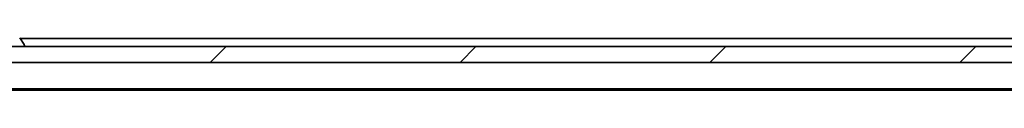
# Model space of a CAD drawing. Units: millimetres. Extents: x 7 to 9050, y 4 to 1971.
# Drawn here: x 1359 to 1483, y 399 to 406 of the extents above; entities that cross this region are included whole.
import ezdxf

# ---------------------------------------------------------------- set-up
doc = ezdxf.new("R2010")
doc.units = ezdxf.units.MM
doc.header["$LTSCALE"] = 0.5
doc.layers.add('Hatch (ISO)', color=1, linetype='Continuous', lineweight=18)
doc.layers.add('Visible (ISO)', color=7, linetype='Continuous', lineweight=35)

msp = doc.modelspace()

# ---------------------------------------------------------------- hatches: boundary and pattern name
at = {"layer": 'Hatch (ISO)'}
h = msp.add_hatch(dxfattribs=at)
h.set_pattern_fill('ANSI31', color=256, scale=177.8, style=0)
h.set_pattern_definition([(45, (111.25, -52), (-15.71545, 15.71545), [])])
h.paths.add_polyline_path([(1601.5402, 402.6475), (1601.5402, 404.6475), (1112.1402, 404.6475), (1112.1402, 402.6475)])

# ---------------------------------------------------------------- linework, layer by layer
at = {"layer": 'Visible (ISO)'}
for p, q in [((1359.1493, 405.7565), (1359.7079, 404.8972)), ((1581.8402, 405.6475), (1359.2202, 405.6475)), ((1601.5402, 404.6475), (1112.1402, 404.6475)), ((1359.7402, 404.7475), (1359.7402, 404.7882)), ((1112.1402, 402.6475), (1601.5402, 402.6475)), ((1131.8402, 399.3475), (1581.8402, 399.3475)), ((1140.9068, 399.1475), (1572.7735, 399.1475))]:
    msp.add_line(p, q, dxfattribs=at)
for centre, radius, start, end in [((1359.6402, 404.7475), 0.1, 270, 0), ((1359.5402, 404.7882), 0.2, 0, 33.023868)]:
    msp.add_arc(centre, radius, start, end, dxfattribs=at)

doc.saveas('drawing.dxf')
